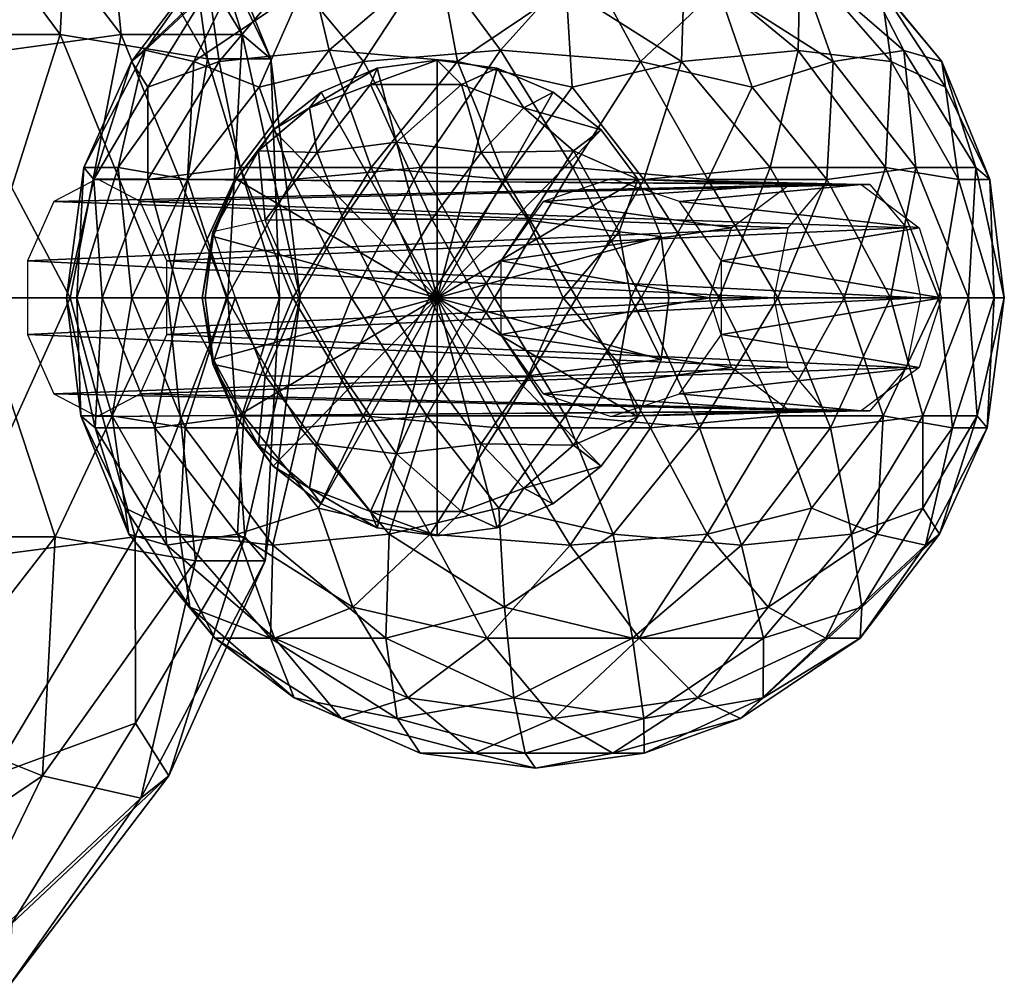
# Model space of a CAD drawing. Units: metres. Extents: x -20.7 to 16.4, y -0.7 to 28.8.
# Drawn here: x 0.1 to 3.2, y 23.6 to 26.7 of the extents above; entities that cross this region are included whole.
import ezdxf

# ---------------------------------------------------------------- set-up
doc = ezdxf.new("R2010")
doc.units = ezdxf.units.M

msp = doc.modelspace()

# ---------------------------------------------------------------- linework, layer by layer
for points in [[(-0.3654, 27.3848, -1.5676), (0.1873, 26.6367, -1.4607), (-0.5476, 26.6367, -2.1012)], [(-0.3654, 27.3848, -1.5676), (0.2232, 27.3144, -0.8986), (0.1873, 26.6367, -1.4607)], [(0.3042, 27.3848, 1.3541), (-0.1414, 27.3144, 2.125), (0.3804, 26.6367, 1.916)], [(0.3042, 27.3848, 1.3541), (0.3804, 26.6367, 1.916), (0.7612, 26.6367, 1.0186)], [(0.7612, 26.6367, 1.0186), (0.5456, 27.3144, 0.4944), (0.3042, 27.3848, 1.3541)], [(-0.1414, 27.3144, 2.125), (-0.1808, 26.561, 2.5889), (0.3804, 26.6367, 1.916)], [(0.2232, 27.3144, -0.8986), (0.6519, 26.561, -0.7124), (0.1873, 26.6367, -1.4607)], [(0.5697, 27.1492, -0.2419), (0.6519, 26.561, -0.7124), (0.2232, 27.3144, -0.8986)], [(0.5697, 27.1492, -0.2419), (0.5456, 27.3144, 0.4944), (0.8511, 26.561, 0.1432)], [(0.8511, 26.561, 0.1432), (0.5456, 27.3144, 0.4944), (0.7612, 26.6367, 1.0186)], [(0.5697, 27.1492, -0.2419), (0.8511, 26.561, 0.1432), (0.6519, 26.561, -0.7124)], [(0.4558, 26.5874, -4.9656), (0.6615, 26.8808, -5.2629), (0.412, 26.5526, -5.4064)], [(0.412, 26.5526, -5.4064), (0.6615, 26.8808, -5.2629), (0.6565, 26.7828, -5.6851)], [(0.4558, 26.5874, -4.9656), (0.7699, 26.8808, -4.7884), (0.6615, 26.8808, -5.2629)], [(0.6091, 26.5526, -4.5556), (0.7699, 26.8808, -4.7884), (0.4558, 26.5874, -4.9656)], [(0.9519, 26.7828, -4.4052), (0.7699, 26.8808, -4.7884), (0.6091, 26.5526, -4.5556)], [(0.6565, 26.7828, -5.6851), (0.9662, 26.8809, -5.977), (0.6889, 26.5526, -6.058)], [(0.6889, 26.5526, -6.058), (0.9662, 26.8809, -5.977), (1.0354, 26.5874, -6.3283)], [(1.1439, 26.5526, -4.0845), (1.3584, 26.8808, -4.284), (0.9519, 26.7828, -4.4052)], [(1.0354, 26.5874, -6.3283), (0.9662, 26.8809, -5.977), (1.3793, 26.8808, -6.2248)], [(1.0354, 26.5874, -6.3283), (1.3793, 26.8808, -6.2248), (1.4397, 26.5526, -6.511)], [(1.5752, 26.5874, -3.9948), (1.3584, 26.8808, -4.284), (1.1439, 26.5526, -4.0845)], [(1.5752, 26.5874, -3.9948), (1.8386, 26.8808, -4.2379), (1.3584, 26.8808, -4.284)], [(1.4397, 26.5526, -6.511), (1.3793, 26.8808, -6.2248), (1.7826, 26.7828, -6.3604)], [(2.0164, 26.5526, -4.0088), (1.8386, 26.8808, -4.2379), (1.5752, 26.5874, -3.9948)], [(1.7826, 26.7828, -6.3604), (2.1561, 26.8808, -6.1567), (2.1455, 26.5526, -6.4448)], [(2.2608, 26.7828, -4.2957), (1.8386, 26.8808, -4.2379), (2.0164, 26.5526, -4.0088)], [(2.1455, 26.5526, -6.4448), (2.1561, 26.8808, -6.1567), (2.513, 26.5873, -6.2015)], [(2.513, 26.5873, -6.2015), (2.1561, 26.8808, -6.1567), (2.5197, 26.8808, -5.8409)], [(2.6238, 26.5526, -4.3799), (2.5069, 26.8808, -4.6363), (2.2608, 26.7828, -4.2957)], [(2.8466, 26.5873, -4.7588), (2.5069, 26.8808, -4.6363), (2.6238, 26.5526, -4.3799)], [(2.8466, 26.5873, -4.7588), (2.6952, 26.8808, -5.0808), (2.5069, 26.8808, -4.6363)], [(2.513, 26.5873, -6.2015), (2.5197, 26.8808, -5.8409), (2.8066, 26.5526, -5.8752)], [(2.8066, 26.5526, -5.8752), (2.5197, 26.8808, -5.8409), (2.774, 26.7828, -5.5024)], [(2.774, 26.7828, -5.5024), (2.6952, 26.8808, -5.0808), (2.9659, 26.5526, -5.1817)], [(2.9659, 26.5526, -5.1817), (2.6952, 26.8808, -5.0808), (2.8466, 26.5873, -4.7588)], [(0.4638, 26.4709, -5.7714), (0.412, 26.5526, -5.4064), (0.6565, 26.7828, -5.6851)], [(0.4638, 26.4709, -5.7714), (0.6565, 26.7828, -5.6851), (0.6889, 26.5526, -6.058)], [(0.8147, 26.4709, -4.251), (0.9519, 26.7828, -4.4052), (0.6091, 26.5526, -4.5556)], [(0.8147, 26.4709, -4.251), (1.1439, 26.5526, -4.0845), (0.9519, 26.7828, -4.4052)], [(1.8008, 26.4709, -6.5682), (1.4397, 26.5526, -6.511), (1.7826, 26.7828, -6.3604)], [(1.8008, 26.4709, -6.5682), (1.7826, 26.7828, -6.3604), (2.1455, 26.5526, -6.4448)], [(2.3684, 26.4709, -4.1149), (2.2608, 26.7828, -4.2957), (2.0164, 26.5526, -4.0088)], [(2.3684, 26.4709, -4.1149), (2.6238, 26.5526, -4.3799), (2.2608, 26.7828, -4.2957)], [(2.9779, 26.4709, -5.5514), (2.774, 26.7828, -5.5024), (2.9659, 26.5526, -5.1817)], [(2.9779, 26.4709, -5.5514), (2.8066, 26.5526, -5.8752), (2.774, 26.7828, -5.5024)], [(0.1873, 26.6367, -1.4607), (-0.0754, 25.8076, -1.9014), (-0.5476, 26.6367, -2.1012)], [(0.3804, 26.6367, 1.916), (-0.1808, 26.561, 2.5889), (0.2193, 25.8076, 2.3251)], [(0.5266, 25.8076, -1.1804), (-0.0754, 25.8076, -1.9014), (0.1873, 26.6367, -1.4607)], [(0.1873, 26.6367, -1.4607), (0.6519, 26.561, -0.7124), (0.5266, 25.8076, -1.1804)], [(0.2193, 25.8076, 2.3251), (0.7165, 25.8076, 1.5291), (0.3804, 26.6367, 1.916)], [(0.3804, 26.6367, 1.916), (0.7165, 25.8076, 1.5291), (0.7612, 26.6367, 1.0186)], [(0.7612, 26.6367, 1.0186), (0.7165, 25.8076, 1.5291), (0.9437, 25.8076, 0.6184)], [(0.9437, 25.8076, 0.6184), (0.8511, 26.561, 0.1432), (0.7612, 26.6367, 1.0186)], [(-0.1808, 26.561, 2.5889), (-0.4922, 25.8076, 2.9285), (0.2193, 25.8076, 2.3251)], [(0.4558, 26.5874, -4.9656), (0.262, 26.2175, -5.171), (0.3704, 26.2175, -4.6966)], [(0.4558, 26.5874, -4.9656), (0.412, 26.5526, -5.4064), (0.262, 26.2175, -5.171)], [(0.3704, 26.2175, -4.6966), (0.6091, 26.5526, -4.5556), (0.4558, 26.5874, -4.9656)], [(0.6519, 26.561, -0.7124), (0.8784, 25.8076, -0.3147), (0.5266, 25.8076, -1.1804)], [(0.8511, 26.561, 0.1432), (0.8784, 25.8076, -0.3147), (0.6519, 26.561, -0.7124)], [(0.755, 26.2175, -6.3296), (0.6889, 26.5526, -6.058), (1.0354, 26.5874, -6.3283)], [(1.0354, 26.5874, -6.3283), (1.1681, 26.2175, -6.5774), (0.755, 26.2175, -6.3296)], [(0.9437, 25.8076, 0.6184), (0.8784, 25.8076, -0.3147), (0.8511, 26.561, 0.1432)], [(1.0354, 26.5874, -6.3283), (1.4397, 26.5526, -6.511), (1.1681, 26.2175, -6.5774)], [(1.5752, 26.5874, -3.9948), (1.1439, 26.5526, -4.0845), (1.3227, 26.2175, -3.8684)], [(1.5752, 26.5874, -3.9948), (1.3227, 26.2175, -3.8684), (1.8028, 26.2175, -3.8305)], [(1.8028, 26.2175, -3.8305), (2.0164, 26.5526, -4.0088), (1.5752, 26.5874, -3.9948)], [(2.425, 26.2175, -6.4714), (2.1455, 26.5526, -6.4448), (2.513, 26.5873, -6.2015)], [(2.513, 26.5873, -6.2015), (2.7888, 26.2175, -6.1556), (2.425, 26.2175, -6.4714)], [(2.513, 26.5873, -6.2015), (2.8066, 26.5526, -5.8752), (2.7888, 26.2175, -6.1556)], [(2.8466, 26.5873, -4.7588), (2.6238, 26.5526, -4.3799), (2.8843, 26.2175, -4.4766)], [(2.8466, 26.5873, -4.7588), (2.8843, 26.2175, -4.4766), (3.0726, 26.2175, -4.9209)], [(3.0726, 26.2175, -4.9209), (2.9659, 26.5526, -5.1817), (2.8466, 26.5873, -4.7588)], [(0.412, 26.5526, -5.4064), (0.2934, 26.18, -5.6008), (0.262, 26.2175, -5.171)], [(0.4638, 26.4709, -5.7714), (0.2934, 26.18, -5.6008), (0.412, 26.5526, -5.4064)], [(0.589, 26.18, -4.321), (0.6091, 26.5526, -4.5556), (0.3704, 26.2175, -4.6966)], [(0.4638, 26.4709, -5.7714), (0.6889, 26.5526, -6.058), (0.4645, 26.18, -6.0058)], [(0.4645, 26.18, -6.0058), (0.6889, 26.5526, -6.058), (0.755, 26.2175, -6.3296)], [(0.8147, 26.4709, -4.251), (0.6091, 26.5526, -4.5556), (0.589, 26.18, -4.321)], [(0.8147, 26.4709, -4.251), (0.9195, 26.18, -4.0323), (1.1439, 26.5526, -4.0845)], [(1.1439, 26.5526, -4.0845), (0.9195, 26.18, -4.0323), (1.3227, 26.2175, -3.8684)], [(1.0099, 26.4558, -6.3028), (1.1862, 26.5307, -6.342), (0.9733, 26.4063, -6.5848)], [(0.9733, 26.4063, -6.5848), (1.1862, 26.5307, -6.342), (1.1651, 26.4796, -6.636)], [(1.1862, 26.5307, -6.342), (1.0099, 26.4558, -6.3028), (1.3753, 25.8067, -6.3862)], [(1.1651, 26.4796, -6.636), (1.1862, 26.5307, -6.342), (1.3754, 26.5562, -6.3864)], [(1.3754, 26.5562, -6.3864), (1.4528, 26.4796, -6.7056), (1.1651, 26.4796, -6.636)], [(1.4397, 26.5526, -6.511), (1.5907, 26.18, -6.6812), (1.1681, 26.2175, -6.5774)], [(1.3753, 25.8067, -6.3862), (1.3754, 26.5562, -6.3864), (1.1862, 26.5307, -6.342)], [(1.5644, 26.5307, -6.4306), (1.3754, 26.5562, -6.3864), (1.3753, 25.8067, -6.3862)], [(1.3753, 25.8067, -6.3862), (1.7407, 26.4558, -6.47), (1.5644, 26.5307, -6.4306)], [(1.5644, 26.5307, -6.4306), (1.4528, 26.4796, -6.7056), (1.3754, 26.5562, -6.3864)], [(1.8008, 26.4709, -6.5682), (1.5907, 26.18, -6.6812), (1.4397, 26.5526, -6.511)], [(1.6484, 26.4064, -6.7409), (1.4528, 26.4796, -6.7056), (1.5644, 26.5307, -6.4306)], [(1.7407, 26.4558, -6.47), (1.6484, 26.4064, -6.7409), (1.5644, 26.5307, -6.4306)], [(1.8008, 26.4709, -6.5682), (2.1455, 26.5526, -6.4448), (2.027, 26.18, -6.6473)], [(2.2282, 26.18, -3.9228), (2.0164, 26.5526, -4.0088), (1.8028, 26.2175, -3.8305)], [(2.3684, 26.4709, -4.1149), (2.0164, 26.5526, -4.0088), (2.2282, 26.18, -3.9228)], [(2.027, 26.18, -6.6473), (2.1455, 26.5526, -6.4448), (2.425, 26.2175, -6.4714)], [(2.3684, 26.4709, -4.1149), (2.6036, 26.18, -4.1453), (2.6238, 26.5526, -4.3799)], [(2.6238, 26.5526, -4.3799), (2.6036, 26.18, -4.1453), (2.8843, 26.2175, -4.4766)], [(2.8066, 26.5526, -5.8752), (3.0184, 26.18, -5.7813), (2.7888, 26.2175, -6.1556)], [(2.9779, 26.4709, -5.5514), (3.0184, 26.18, -5.7813), (2.8066, 26.5526, -5.8752)], [(2.9779, 26.4709, -5.5514), (2.9659, 26.5526, -5.1817), (3.117, 26.18, -5.36)], [(3.117, 26.18, -5.36), (2.9659, 26.5526, -5.1817), (3.0726, 26.2175, -4.9209)], [(0.4638, 26.4709, -5.7714), (0.4645, 26.18, -6.0058), (0.2934, 26.18, -5.6008)], [(0.8147, 26.4709, -4.251), (0.589, 26.18, -4.321), (0.9195, 26.18, -4.0323)], [(0.9977, 26.2656, -6.8415), (0.9733, 26.4063, -6.5848), (1.1651, 26.4796, -6.636)], [(1.1651, 26.4796, -6.636), (1.2479, 26.2973, -6.9382), (0.9977, 26.2656, -6.8415)], [(1.4528, 26.4796, -6.7056), (1.2479, 26.2973, -6.9382), (1.1651, 26.4796, -6.636)], [(1.5144, 26.2656, -6.9622), (1.2479, 26.2973, -6.9382), (1.4528, 26.4796, -6.7056)], [(1.5144, 26.2656, -6.9622), (1.4528, 26.4796, -6.7056), (1.6484, 26.4064, -6.7409)], [(1.8008, 26.4709, -6.5682), (2.027, 26.18, -6.6473), (1.5907, 26.18, -6.6812)], [(2.3684, 26.4709, -4.1149), (2.2282, 26.18, -3.9228), (2.6036, 26.18, -4.1453)], [(2.9779, 26.4709, -5.5514), (3.117, 26.18, -5.36), (3.0184, 26.18, -5.7813)], [(1.0099, 26.4558, -6.3028), (0.9733, 26.4063, -6.5848), (0.8586, 26.3366, -6.2656)], [(1.3753, 25.8067, -6.3862), (1.0099, 26.4558, -6.3028), (0.8586, 26.3366, -6.2656)], [(1.8921, 26.3366, -6.5071), (1.7407, 26.4558, -6.47), (1.3753, 25.8067, -6.3862)], [(1.7407, 26.4558, -6.47), (1.8921, 26.3366, -6.5071), (1.6484, 26.4064, -6.7409)], [(0.9977, 26.2656, -6.8415), (0.8126, 26.2708, -6.5574), (0.9733, 26.4063, -6.5848)], [(0.9733, 26.4063, -6.5848), (0.8126, 26.2708, -6.5574), (0.8586, 26.3366, -6.2656)], [(1.5144, 26.2656, -6.9622), (1.6484, 26.4064, -6.7409), (1.8053, 26.2708, -6.7842)], [(1.6484, 26.4064, -6.7409), (1.8921, 26.3366, -6.5071), (1.8053, 26.2708, -6.7842)], [(0.8586, 26.3366, -6.2656), (0.8126, 26.2708, -6.5574), (0.7425, 26.1812, -6.2364)], [(0.8586, 26.3366, -6.2656), (0.7425, 26.1812, -6.2364), (1.3753, 25.8067, -6.3862)], [(1.3753, 25.8067, -6.3862), (2.0082, 26.1812, -6.5283), (1.8921, 26.3366, -6.5071)], [(1.8053, 26.2708, -6.7842), (1.8921, 26.3366, -6.5071), (2.0082, 26.1812, -6.5283)], [(1.2479, 26.2973, -6.9382), (1.0798, 26.055, -7.0318), (0.9977, 26.2656, -6.8415)], [(1.3593, 26.055, -7.0953), (1.0798, 26.055, -7.0318), (1.2479, 26.2973, -6.9382)], [(1.5144, 26.2656, -6.9622), (1.3593, 26.055, -7.0953), (1.2479, 26.2973, -6.9382)], [(0.7425, 26.1812, -6.2364), (0.8126, 26.2708, -6.5574), (0.6688, 26.0152, -6.5267)], [(0.8126, 26.2708, -6.5574), (0.8336, 26.0519, -6.8419), (0.6688, 26.0152, -6.5267)], [(0.9977, 26.2656, -6.8415), (0.8336, 26.0519, -6.8419), (0.8126, 26.2708, -6.5574)], [(0.9977, 26.2656, -6.8415), (1.0798, 26.055, -7.0318), (0.8336, 26.0519, -6.8419)], [(1.6621, 26.0519, -7.0345), (1.3593, 26.055, -7.0953), (1.5144, 26.2656, -6.9622)], [(1.8053, 26.2708, -6.7842), (1.6621, 26.0519, -7.0345), (1.5144, 26.2656, -6.9622)], [(1.9492, 26.0152, -6.823), (1.6621, 26.0519, -7.0345), (1.8053, 26.2708, -6.7842)], [(2.0082, 26.1812, -6.5283), (1.9492, 26.0152, -6.823), (1.8053, 26.2708, -6.7842)], [(0.2075, 25.8076, -5.3766), (0.2399, 25.8076, -4.9194), (0.262, 26.2175, -5.171)], [(0.262, 26.2175, -5.171), (0.2934, 26.18, -5.6008), (0.2075, 25.8076, -5.3766)], [(0.262, 26.2175, -5.171), (0.2399, 25.8076, -4.9194), (0.3704, 26.2175, -4.6966)], [(0.3704, 26.2175, -4.6966), (0.2399, 25.8076, -4.9194), (0.4137, 25.8076, -4.4857)], [(0.4137, 25.8076, -4.4857), (0.589, 26.18, -4.321), (0.3704, 26.2175, -4.6966)], [(0.5657, 25.8076, -6.2207), (0.4645, 26.18, -6.0058), (0.755, 26.2175, -6.3296)], [(0.755, 26.2175, -6.3296), (0.9212, 25.8076, -6.5223), (0.5657, 25.8076, -6.2207)], [(1.1681, 26.2175, -6.5774), (0.9212, 25.8076, -6.5223), (0.755, 26.2175, -6.3296)], [(1.3227, 26.2175, -3.8684), (0.9195, 26.18, -4.0323), (1.1056, 25.8076, -3.8872)], [(1.3514, 25.8076, -6.6925), (0.9212, 25.8076, -6.5223), (1.1681, 26.2175, -6.5774)], [(1.1056, 25.8076, -3.8872), (1.556, 25.8076, -3.7754), (1.3227, 26.2175, -3.8684)], [(1.1681, 26.2175, -6.5774), (1.5907, 26.18, -6.6812), (1.3514, 25.8076, -6.6925)], [(1.3227, 26.2175, -3.8684), (1.556, 25.8076, -3.7754), (1.8028, 26.2175, -3.8305)], [(1.8028, 26.2175, -3.8305), (1.556, 25.8076, -3.7754), (2.0187, 25.8076, -3.807)], [(2.0187, 25.8076, -3.807), (2.2282, 26.18, -3.9228), (1.8028, 26.2175, -3.8305)], [(2.2646, 25.8076, -6.6124), (2.027, 26.18, -6.6473), (2.425, 26.2175, -6.4714)], [(2.425, 26.2175, -6.4714), (2.6583, 25.8076, -6.3704), (2.2646, 25.8076, -6.6124)], [(2.7888, 26.2175, -6.1556), (2.6583, 25.8076, -6.3704), (2.425, 26.2175, -6.4714)], [(2.8843, 26.2175, -4.4766), (2.6036, 26.18, -4.1453), (2.8046, 25.8076, -4.2789)], [(2.9566, 25.8076, -6.0138), (2.6583, 25.8076, -6.3704), (2.7888, 26.2175, -6.1556)], [(2.7888, 26.2175, -6.1556), (3.0184, 26.18, -5.7813), (2.9566, 25.8076, -6.0138)], [(2.8046, 25.8076, -4.2789), (3.0504, 25.8076, -4.6693), (2.8843, 26.2175, -4.4766)], [(2.8843, 26.2175, -4.4766), (3.0504, 25.8076, -4.6693), (3.0726, 26.2175, -4.9209)], [(3.0726, 26.2175, -4.9209), (3.0504, 25.8076, -4.6693), (3.1628, 25.8076, -5.123)], [(3.1628, 25.8076, -5.123), (3.117, 26.18, -5.36), (3.0726, 26.2175, -4.9209)], [(0.3042, 26.1826, 0.4476), (0.1682, 26.1109, 0.2742), (2.597, 26.1642, -1.4862)], [(2.597, 26.1642, -1.4862), (0.1682, 26.1109, 0.2742), (2.4815, 26.028, -1.6346)], [(0.2934, 26.18, -5.6008), (0.3198, 25.8076, -5.8302), (0.2075, 25.8076, -5.3766)], [(0.4645, 26.18, -6.0058), (0.3198, 25.8076, -5.8302), (0.2934, 26.18, -5.6008)], [(0.4397, 26.1109, 0.621), (0.3042, 26.1826, 0.4476), (2.7394, 26.1642, -1.3003)], [(2.7394, 26.1642, -1.3003), (0.3042, 26.1826, 0.4476), (2.597, 26.1642, -1.4862)], [(0.5657, 25.8076, -6.2207), (0.3198, 25.8076, -5.8302), (0.4645, 26.18, -6.0058)], [(0.4137, 25.8076, -4.4857), (0.7121, 25.8076, -4.1292), (0.589, 26.18, -4.321)], [(2.8546, 26.028, -1.1598), (0.4397, 26.1109, 0.621), (2.7394, 26.1642, -1.3003)], [(0.589, 26.18, -4.321), (0.7121, 25.8076, -4.1292), (0.9195, 26.18, -4.0323)], [(0.6688, 26.0152, -6.5267), (0.6696, 26.0004, -6.2213), (0.7425, 26.1812, -6.2364)], [(1.3753, 25.8067, -6.3862), (0.7425, 26.1812, -6.2364), (0.6696, 26.0004, -6.2213)], [(0.9195, 26.18, -4.0323), (0.7121, 25.8076, -4.1292), (1.1056, 25.8076, -3.8872)], [(1.5907, 26.18, -6.6812), (1.8144, 25.8076, -6.7241), (1.3514, 25.8076, -6.6925)], [(2.0811, 26.0004, -6.5514), (2.0082, 26.1812, -6.5283), (1.3753, 25.8067, -6.3862)], [(2.027, 26.18, -6.6473), (1.8144, 25.8076, -6.7241), (1.5907, 26.18, -6.6812)], [(1.9243, 26.1826, -4.0043), (1.7095, 26.1109, -3.9579), (2.4862, 26.1642, -1.0575)], [(2.4862, 26.1642, -1.0575), (1.7095, 26.1109, -3.9579), (2.3036, 26.028, -1.0197)], [(2.2646, 25.8076, -6.6124), (1.8144, 25.8076, -6.7241), (2.027, 26.18, -6.6473)], [(2.1391, 26.1109, -4.0588), (1.9243, 26.1826, -4.0043), (2.712, 26.1642, -1.1094)], [(2.712, 26.1642, -1.1094), (1.9243, 26.1826, -4.0043), (2.4862, 26.1642, -1.0575)], [(2.0811, 26.0004, -6.5514), (1.9492, 26.0152, -6.823), (2.0082, 26.1812, -6.5283)], [(2.0187, 25.8076, -3.807), (2.449, 25.8076, -3.9772), (2.2282, 26.18, -3.9228)], [(2.8948, 26.028, -1.1552), (2.1391, 26.1109, -4.0588), (2.712, 26.1642, -1.1094)], [(2.2282, 26.18, -3.9228), (2.449, 25.8076, -3.9772), (2.6036, 26.18, -4.1453)], [(2.6036, 26.18, -4.1453), (2.449, 25.8076, -3.9772), (2.8046, 25.8076, -4.2789)], [(3.0184, 26.18, -5.7813), (3.1304, 25.8076, -5.5801), (2.9566, 25.8076, -6.0138)], [(3.117, 26.18, -5.36), (3.1304, 25.8076, -5.5801), (3.0184, 26.18, -5.7813)], [(3.1628, 25.8076, -5.123), (3.1304, 25.8076, -5.5801), (3.117, 26.18, -5.36)], [(0.1682, 26.1109, 0.2742), (0.0846, 25.9234, 0.1669), (2.4815, 26.028, -1.6346)], [(0.5236, 25.9234, 0.7284), (0.4397, 26.1109, 0.621), (2.8546, 26.028, -1.1598)], [(1.7095, 26.1109, -3.9579), (1.5768, 25.9234, -3.9246), (2.3036, 26.028, -1.0197)], [(2.2718, 25.9234, -4.0841), (2.1391, 26.1109, -4.0588), (2.8948, 26.028, -1.1552)], [(1.0798, 26.055, -7.0318), (0.9399, 25.8066, -6.9921), (0.8336, 26.0519, -6.8419)], [(1.2067, 25.8066, -7.1199), (0.9399, 25.8066, -6.9921), (1.0798, 26.055, -7.0318)], [(1.2067, 25.8066, -7.1199), (1.0798, 26.055, -7.0318), (1.3593, 26.055, -7.0953)], [(1.2067, 25.8066, -7.1199), (1.3593, 26.055, -7.0953), (1.4992, 25.8066, -7.127)], [(1.4992, 25.8066, -7.127), (1.3593, 26.055, -7.0953), (1.6621, 26.0519, -7.0345)], [(1.7729, 25.8066, -7.0226), (1.4992, 25.8066, -7.127), (1.6621, 26.0519, -7.0345)], [(1.7729, 25.8066, -7.0226), (1.6621, 26.0519, -7.0345), (1.9492, 26.0152, -6.823)], [(2.4815, 26.028, -1.6346), (0.0846, 25.9234, 0.1669), (2.4374, 25.8076, -1.6903)], [(2.8986, 25.8076, -1.0963), (0.5236, 25.9234, 0.7284), (2.8546, 26.028, -1.1598)], [(0.7393, 25.8066, -6.7812), (0.6357, 25.8066, -6.5109), (0.6688, 26.0152, -6.5267)], [(0.6357, 25.8066, -6.5109), (0.6696, 26.0004, -6.2213), (0.6688, 26.0152, -6.5267)], [(0.6445, 25.8067, -6.2189), (0.6696, 26.0004, -6.2213), (0.6357, 25.8066, -6.5109)], [(0.6696, 26.0004, -6.2213), (0.6445, 25.8067, -6.2189), (1.3753, 25.8067, -6.3862)], [(2.0811, 26.0004, -6.5514), (1.3753, 25.8067, -6.3862), (2.1061, 25.8067, -6.5535)], [(2.3036, 26.028, -1.0197), (1.5768, 25.9234, -3.9246), (2.2338, 25.8076, -1.0039)], [(1.7729, 25.8066, -7.0226), (1.9492, 26.0152, -6.823), (1.986, 25.8066, -6.8231)], [(1.986, 25.8066, -6.8231), (1.9492, 26.0152, -6.823), (2.0811, 26.0004, -6.5514)], [(2.1061, 25.8067, -6.5535), (1.986, 25.8066, -6.8231), (2.0811, 26.0004, -6.5514)], [(2.9646, 25.8076, -1.171), (2.2718, 25.9234, -4.0841), (2.8948, 26.028, -1.1552)], [(0.0846, 25.9234, 0.1669), (0.0846, 25.6917, 25.7669), (2.4374, 25.8076, -1.6903)], [(0.5236, 25.9234, 0.7284), (2.8986, 25.8076, -1.0963), (0.5236, 25.6917, 0.7284)], [(1.5768, 25.9234, -3.9246), (1.5768, 25.6917, -3.9246), (2.2338, 25.8076, -1.0039)], [(2.2718, 25.9234, -4.0841), (2.9646, 25.8076, -1.171), (2.2718, 25.6917, -4.0841)], [(0.1722, 25.0542, -1.5142), (-0.4958, 25.0542, -2.093), (-0.0754, 25.8076, -1.9014)], [(0.2193, 25.8076, 2.3251), (-0.4922, 25.8076, 2.9285), (-0.1564, 24.9784, 2.5418)], [(0.2193, 25.8076, 2.3251), (-0.1564, 24.9784, 2.5418), (0.4238, 25.0542, 1.886)], [(0.5266, 25.8076, -1.1804), (0.1722, 25.0542, -1.5142), (-0.0754, 25.8076, -1.9014)], [(2.4374, 25.8076, -1.6903), (0.0846, 25.6917, 25.7669), (2.4815, 25.5872, -1.6346)], [(0.5266, 25.8076, -1.1804), (0.6144, 24.9784, -0.7554), (0.1722, 25.0542, -1.5142)], [(0.2075, 25.8076, -5.3766), (0.2533, 25.4351, -5.1476), (0.2399, 25.8076, -4.9194)], [(0.2075, 25.8076, -5.3766), (0.3198, 25.8076, -5.8302), (0.2978, 25.3976, -5.5787)], [(0.2075, 25.8076, -5.3766), (0.2978, 25.3976, -5.5787), (0.2533, 25.4351, -5.1476)], [(0.2193, 25.8076, 2.3251), (0.4238, 25.0542, 1.886), (0.7165, 25.8076, 1.5291)], [(0.2533, 25.4351, -5.1476), (0.3518, 25.4351, -4.7183), (0.2399, 25.8076, -4.9194)], [(0.2399, 25.8076, -4.9194), (0.3518, 25.4351, -4.7183), (0.4137, 25.8076, -4.4857)], [(0.2978, 25.3976, -5.5787), (0.3198, 25.8076, -5.8302), (0.486, 25.3976, -6.0229)], [(0.486, 25.3976, -6.0229), (0.3198, 25.8076, -5.8302), (0.5657, 25.8076, -6.2207)], [(0.3518, 25.4351, -4.7183), (0.5815, 25.3976, -4.3441), (0.4137, 25.8076, -4.4857)], [(0.5815, 25.3976, -4.3441), (0.7121, 25.8076, -4.1292), (0.4137, 25.8076, -4.4857)], [(0.4238, 25.0542, 1.886), (0.7698, 25.0542, 1.0706), (0.7165, 25.8076, 1.5291)], [(0.7666, 25.435, -6.3543), (0.486, 25.3976, -6.0229), (0.5657, 25.8076, -6.2207)], [(2.8986, 25.8076, -1.0963), (2.8546, 25.5872, -1.1598), (0.5236, 25.6917, 0.7284)], [(0.5266, 25.8076, -1.1804), (0.8784, 25.8076, -0.3147), (0.6144, 24.9784, -0.7554)], [(0.9212, 25.8076, -6.5223), (0.7666, 25.435, -6.3543), (0.5657, 25.8076, -6.2207)], [(0.9453, 25.3976, -4.0283), (0.7121, 25.8076, -4.1292), (0.5815, 25.3976, -4.3441)], [(0.6144, 24.9784, -0.7554), (0.8784, 25.8076, -0.3147), (0.8336, 24.9784, 0.193)], [(0.6445, 25.8067, -6.2189), (0.6357, 25.8066, -6.5109), (0.6696, 25.6127, -6.2214)], [(0.7393, 25.8066, -6.7812), (0.6688, 25.5979, -6.5267), (0.6357, 25.8066, -6.5109)], [(0.6357, 25.8066, -6.5109), (0.6688, 25.5979, -6.5267), (0.6696, 25.6127, -6.2214)], [(1.3753, 25.8067, -6.3862), (0.6445, 25.8067, -6.2189), (0.6696, 25.6127, -6.2214)], [(0.7393, 25.8066, -6.7812), (0.8336, 25.5612, -6.8419), (0.6688, 25.5979, -6.5267)], [(0.6696, 25.6127, -6.2214), (0.7425, 25.4318, -6.2364), (1.3753, 25.8067, -6.3862)], [(1.1056, 25.8076, -3.8872), (0.7121, 25.8076, -4.1292), (0.9453, 25.3976, -4.0283)], [(0.7165, 25.8076, 1.5291), (0.7698, 25.0542, 1.0706), (0.9437, 25.8076, 0.6184)], [(0.7393, 25.8066, -6.7812), (0.9399, 25.8066, -6.9921), (0.8336, 25.5612, -6.8419)], [(1.3753, 25.8067, -6.3862), (0.7425, 25.4318, -6.2364), (0.8586, 25.2765, -6.2656)], [(1.1421, 25.4351, -6.5767), (0.7666, 25.435, -6.3543), (0.9212, 25.8076, -6.5223)], [(0.7698, 25.0542, 1.0706), (0.8336, 24.9784, 0.193), (0.9437, 25.8076, 0.6184)], [(0.8336, 24.9784, 0.193), (0.8784, 25.8076, -0.3147), (0.9437, 25.8076, 0.6184)], [(0.9399, 25.8066, -6.9921), (1.0797, 25.5581, -7.0318), (0.8336, 25.5612, -6.8419)], [(0.8586, 25.2765, -6.2656), (1.0099, 25.1573, -6.3027), (1.3753, 25.8067, -6.3862)], [(1.3514, 25.8076, -6.6925), (1.1421, 25.4351, -6.5767), (0.9212, 25.8076, -6.5223)], [(1.2067, 25.8066, -7.1199), (1.0797, 25.5581, -7.0318), (0.9399, 25.8066, -6.9921)], [(1.1056, 25.8076, -3.8872), (0.9453, 25.3976, -4.0283), (1.3434, 25.4351, -3.8522)], [(1.3753, 25.8067, -6.3862), (1.0099, 25.1573, -6.3027), (1.1863, 25.0824, -6.342)], [(1.2067, 25.8066, -7.1199), (1.3593, 25.5581, -7.0952), (1.0797, 25.5581, -7.0318)], [(1.1056, 25.8076, -3.8872), (1.3434, 25.4351, -3.8522), (1.556, 25.8076, -3.7754)], [(1.3514, 25.8076, -6.6925), (1.5676, 25.3976, -6.6691), (1.1421, 25.4351, -6.5767)], [(1.1863, 25.0824, -6.342), (1.3754, 25.0568, -6.3864), (1.3753, 25.8067, -6.3862)], [(1.2067, 25.8066, -7.1199), (1.4992, 25.8066, -7.127), (1.3593, 25.5581, -7.0952)], [(1.3434, 25.4351, -3.8522), (1.7797, 25.4351, -3.8183), (1.556, 25.8076, -3.7754)], [(1.3514, 25.8076, -6.6925), (1.8144, 25.8076, -6.7241), (1.5676, 25.3976, -6.6691)], [(1.3593, 25.5581, -7.0952), (1.4992, 25.8066, -7.127), (1.6621, 25.5612, -7.0345)], [(2.1061, 25.8067, -6.5535), (1.3753, 25.8067, -6.3862), (2.0811, 25.6127, -6.5514)], [(1.3753, 25.8067, -6.3862), (1.3754, 25.0568, -6.3864), (1.5644, 25.0824, -6.4306)], [(1.5644, 25.0824, -6.4306), (1.7406, 25.1573, -6.47), (1.3753, 25.8067, -6.3862)], [(1.3753, 25.8067, -6.3862), (1.7406, 25.1573, -6.47), (1.8921, 25.2765, -6.5071)], [(1.8921, 25.2765, -6.5071), (2.0082, 25.4318, -6.5282), (1.3753, 25.8067, -6.3862)], [(1.3753, 25.8067, -6.3862), (2.0082, 25.4318, -6.5282), (2.0811, 25.6127, -6.5514)], [(1.6621, 25.5612, -7.0345), (1.4992, 25.8066, -7.127), (1.7729, 25.8066, -7.0226)], [(1.556, 25.8076, -3.7754), (1.7797, 25.4351, -3.8183), (2.0187, 25.8076, -3.807)], [(1.5676, 25.3976, -6.6691), (1.8144, 25.8076, -6.7241), (2.0476, 25.3976, -6.6311)], [(2.2338, 25.8076, -1.0039), (1.5768, 25.6917, -3.9246), (2.3036, 25.5872, -1.0197)], [(1.9492, 25.598, -6.823), (1.6621, 25.5612, -7.0345), (1.7729, 25.8066, -7.0226)], [(1.7729, 25.8066, -7.0226), (1.986, 25.8066, -6.8231), (1.9492, 25.598, -6.823)], [(1.7797, 25.4351, -3.8183), (2.2022, 25.3976, -3.9222), (2.0187, 25.8076, -3.807)], [(2.0476, 25.3976, -6.6311), (1.8144, 25.8076, -6.7241), (2.2646, 25.8076, -6.6124)], [(1.986, 25.8066, -6.8231), (2.0811, 25.6127, -6.5514), (1.9492, 25.598, -6.823)], [(2.1061, 25.8067, -6.5535), (2.0811, 25.6127, -6.5514), (1.986, 25.8066, -6.8231)], [(2.2022, 25.3976, -3.9222), (2.449, 25.8076, -3.9772), (2.0187, 25.8076, -3.807)], [(2.4508, 25.4351, -6.4672), (2.0476, 25.3976, -6.6311), (2.2646, 25.8076, -6.6124)], [(2.6152, 25.3976, -4.17), (2.449, 25.8076, -3.9772), (2.2022, 25.3976, -3.9222)], [(2.6583, 25.8076, -6.3704), (2.4508, 25.4351, -6.4672), (2.2646, 25.8076, -6.6124)], [(2.9646, 25.8076, -1.171), (2.8948, 25.5872, -1.1552), (2.2718, 25.6917, -4.0841)], [(2.8046, 25.8076, -4.2789), (2.449, 25.8076, -3.9772), (2.6152, 25.3976, -4.17)], [(2.7813, 25.4351, -6.1786), (2.4508, 25.4351, -6.4672), (2.6583, 25.8076, -6.3704)], [(2.8046, 25.8076, -4.2789), (2.6152, 25.3976, -4.17), (2.9056, 25.4351, -4.4937)], [(2.9566, 25.8076, -6.0138), (2.7813, 25.4351, -6.1786), (2.6583, 25.8076, -6.3704)], [(2.9566, 25.8076, -6.0138), (2.9999, 25.3976, -5.8028), (2.7813, 25.4351, -6.1786)], [(2.8046, 25.8076, -4.2789), (2.9056, 25.4351, -4.4937), (3.0504, 25.8076, -4.6693)], [(2.9056, 25.4351, -4.4937), (3.0768, 25.4351, -4.8986), (3.0504, 25.8076, -4.6693)], [(2.9566, 25.8076, -6.0138), (3.1304, 25.8076, -5.5801), (2.9999, 25.3976, -5.8028)], [(2.9999, 25.3976, -5.8028), (3.1304, 25.8076, -5.5801), (3.1083, 25.3976, -5.3286)], [(3.0504, 25.8076, -4.6693), (3.0768, 25.4351, -4.8986), (3.1628, 25.8076, -5.123)], [(3.0768, 25.4351, -4.8986), (3.1083, 25.3976, -5.3286), (3.1628, 25.8076, -5.123)], [(3.1083, 25.3976, -5.3286), (3.1304, 25.8076, -5.5801), (3.1628, 25.8076, -5.123)], [(0.0846, 25.6917, 25.7669), (0.1682, 25.5042, 0.2742), (2.4815, 25.5872, -1.6346)], [(0.5236, 25.6917, 0.7284), (2.8546, 25.5872, -1.1598), (0.4397, 25.5042, 0.621)], [(1.5768, 25.6917, -3.9246), (1.7095, 25.5042, -3.9579), (2.3036, 25.5872, -1.0197)], [(2.2718, 25.6917, -4.0841), (2.8948, 25.5872, -1.1552), (2.1391, 25.5042, -4.0588)], [(0.6696, 25.6127, -6.2214), (0.6688, 25.5979, -6.5267), (0.7425, 25.4318, -6.2364)], [(0.7425, 25.4318, -6.2364), (0.6688, 25.5979, -6.5267), (0.8126, 25.3422, -6.5574)], [(0.6688, 25.5979, -6.5267), (0.8336, 25.5612, -6.8419), (0.8126, 25.3422, -6.5574)], [(1.8053, 25.3422, -6.7843), (1.6621, 25.5612, -7.0345), (1.9492, 25.598, -6.823)], [(2.0082, 25.4318, -6.5282), (1.8053, 25.3422, -6.7843), (1.9492, 25.598, -6.823)], [(1.9492, 25.598, -6.823), (2.0811, 25.6127, -6.5514), (2.0082, 25.4318, -6.5282)], [(2.4815, 25.5872, -1.6346), (0.1682, 25.5042, 0.2742), (2.597, 25.4509, -1.4862)], [(2.7394, 25.4509, -1.3003), (0.4397, 25.5042, 0.621), (2.8546, 25.5872, -1.1598)], [(2.3036, 25.5872, -1.0197), (1.7095, 25.5042, -3.9579), (2.4862, 25.4509, -1.0575)], [(2.712, 25.4509, -1.1094), (2.1391, 25.5042, -4.0588), (2.8948, 25.5872, -1.1552)], [(0.8126, 25.3422, -6.5574), (0.8336, 25.5612, -6.8419), (0.9977, 25.3474, -6.8416)], [(0.8336, 25.5612, -6.8419), (1.0797, 25.5581, -7.0318), (0.9977, 25.3474, -6.8416)], [(0.9977, 25.3474, -6.8416), (1.0797, 25.5581, -7.0318), (1.2479, 25.3158, -6.9382)], [(1.0797, 25.5581, -7.0318), (1.3593, 25.5581, -7.0952), (1.2479, 25.3158, -6.9382)], [(1.2479, 25.3158, -6.9382), (1.3593, 25.5581, -7.0952), (1.5144, 25.3474, -6.9622)], [(1.5144, 25.3474, -6.9622), (1.3593, 25.5581, -7.0952), (1.6621, 25.5612, -7.0345)], [(1.5144, 25.3474, -6.9622), (1.6621, 25.5612, -7.0345), (1.8053, 25.3422, -6.7843)], [(0.1682, 25.5042, 0.2742), (0.3042, 25.4326, 0.4476), (2.597, 25.4509, -1.4862)], [(0.3042, 25.4326, 0.4476), (0.4397, 25.5042, 0.621), (2.7394, 25.4509, -1.3003)], [(1.7095, 25.5042, -3.9579), (1.9243, 25.4326, -4.0043), (2.4862, 25.4509, -1.0575)], [(1.9243, 25.4326, -4.0043), (2.1391, 25.5042, -4.0588), (2.712, 25.4509, -1.1094)], [(2.597, 25.4509, -1.4862), (0.3042, 25.4326, 0.4476), (2.7394, 25.4509, -1.3003)], [(2.4862, 25.4509, -1.0575), (1.9243, 25.4326, -4.0043), (2.712, 25.4509, -1.1094)], [(0.3925, 25.1442, -4.9482), (0.3518, 25.4351, -4.7183), (0.2533, 25.4351, -5.1476)], [(0.3925, 25.1442, -4.9482), (0.2533, 25.4351, -5.1476), (0.4044, 25.0625, -5.3178)], [(0.2533, 25.4351, -5.1476), (0.2978, 25.3976, -5.5787), (0.4044, 25.0625, -5.3178)], [(0.3925, 25.1442, -4.9482), (0.5637, 25.0625, -4.6242), (0.3518, 25.4351, -4.7183)], [(0.5637, 25.0625, -4.6242), (0.5815, 25.3976, -4.3441), (0.3518, 25.4351, -4.7183)], [(0.7466, 25.0625, -6.1276), (0.486, 25.3976, -6.0229), (0.7666, 25.435, -6.3543)], [(0.8126, 25.3422, -6.5574), (0.8586, 25.2765, -6.2656), (0.7425, 25.4318, -6.2364)], [(1.0019, 25.1442, -6.3846), (0.7466, 25.0625, -6.1276), (0.7666, 25.435, -6.3543)], [(1.0019, 25.1442, -6.3846), (0.7666, 25.435, -6.3543), (1.1421, 25.4351, -6.5767)], [(1.3434, 25.4351, -3.8522), (0.9453, 25.3976, -4.0283), (1.2248, 25.0625, -4.0548)], [(1.0019, 25.1442, -6.3846), (1.1421, 25.4351, -6.5767), (1.354, 25.0625, -6.4908)], [(1.1421, 25.4351, -6.5767), (1.5676, 25.3976, -6.6691), (1.354, 25.0625, -6.4908)], [(1.5696, 25.1442, -3.9314), (1.3434, 25.4351, -3.8522), (1.2248, 25.0625, -4.0548)], [(1.5696, 25.1442, -3.9314), (1.7797, 25.4351, -3.8183), (1.3434, 25.4351, -3.8522)], [(1.5696, 25.1442, -3.9314), (1.9307, 25.0625, -3.9886), (1.7797, 25.4351, -3.8183)], [(1.9307, 25.0625, -3.9886), (2.2022, 25.3976, -3.9222), (1.7797, 25.4351, -3.8183)], [(1.8921, 25.2765, -6.5071), (1.8053, 25.3422, -6.7843), (2.0082, 25.4318, -6.5282)], [(2.2264, 25.0625, -6.4151), (2.0476, 25.3976, -6.6311), (2.4508, 25.4351, -6.4672)], [(2.5555, 25.1442, -6.2486), (2.2264, 25.0625, -6.4151), (2.4508, 25.4351, -6.4672)], [(2.5555, 25.1442, -6.2486), (2.4508, 25.4351, -6.4672), (2.7813, 25.4351, -6.1786)], [(2.5555, 25.1442, -6.2486), (2.7813, 25.4351, -6.1786), (2.7612, 25.0625, -5.952)], [(2.9056, 25.4351, -4.4937), (2.6152, 25.3976, -4.17), (2.6814, 25.0625, -4.4415)], [(2.9064, 25.1442, -4.7282), (2.9056, 25.4351, -4.4937), (2.6814, 25.0625, -4.4415)], [(2.7813, 25.4351, -6.1786), (2.9999, 25.3976, -5.8028), (2.7612, 25.0625, -5.952)], [(2.9064, 25.1442, -4.7282), (3.0768, 25.4351, -4.8986), (2.9056, 25.4351, -4.4937)], [(2.9064, 25.1442, -4.7282), (2.9582, 25.0625, -5.0932), (3.0768, 25.4351, -4.8986)], [(2.9582, 25.0625, -5.0932), (3.1083, 25.3976, -5.3286), (3.0768, 25.4351, -4.8986)], [(0.5236, 25.0278, -5.7407), (0.2978, 25.3976, -5.5787), (0.486, 25.3976, -6.0229)], [(0.4044, 25.0625, -5.3178), (0.2978, 25.3976, -5.5787), (0.5236, 25.0278, -5.7407)], [(0.5236, 25.0278, -5.7407), (0.486, 25.3976, -6.0229), (0.7466, 25.0625, -6.1276)], [(0.8574, 25.0278, -4.298), (0.5815, 25.3976, -4.3441), (0.5637, 25.0625, -4.6242)], [(0.8574, 25.0278, -4.298), (0.9453, 25.3976, -4.0283), (0.5815, 25.3976, -4.3441)], [(1.2248, 25.0625, -4.0548), (0.9453, 25.3976, -4.0283), (0.8574, 25.0278, -4.298)], [(1.354, 25.0625, -6.4908), (1.5676, 25.3976, -6.6691), (1.7951, 25.0278, -6.5048)], [(1.7951, 25.0278, -6.5048), (1.5676, 25.3976, -6.6691), (2.0476, 25.3976, -6.6311)], [(1.7951, 25.0278, -6.5048), (2.0476, 25.3976, -6.6311), (2.2264, 25.0625, -6.4151)], [(2.335, 25.0278, -4.1714), (2.2022, 25.3976, -3.9222), (1.9307, 25.0625, -3.9886)], [(2.335, 25.0278, -4.1714), (2.6152, 25.3976, -4.17), (2.2022, 25.3976, -3.9222)], [(2.6814, 25.0625, -4.4415), (2.6152, 25.3976, -4.17), (2.335, 25.0278, -4.1714)], [(2.7612, 25.0625, -5.952), (2.9999, 25.3976, -5.8028), (2.9145, 25.0278, -5.5339)], [(2.9145, 25.0278, -5.5339), (3.1083, 25.3976, -5.3286), (2.9582, 25.0625, -5.0932)], [(2.9145, 25.0278, -5.5339), (2.9999, 25.3976, -5.8028), (3.1083, 25.3976, -5.3286)], [(0.9977, 25.3474, -6.8416), (0.9733, 25.2067, -6.5848), (0.8126, 25.3422, -6.5574)], [(0.9733, 25.2067, -6.5848), (0.8586, 25.2765, -6.2656), (0.8126, 25.3422, -6.5574)], [(0.9977, 25.3474, -6.8416), (1.1651, 25.1334, -6.636), (0.9733, 25.2067, -6.5848)], [(0.9977, 25.3474, -6.8416), (1.2479, 25.3158, -6.9382), (1.1651, 25.1334, -6.636)], [(1.4528, 25.1334, -6.7056), (1.2479, 25.3158, -6.9382), (1.5144, 25.3474, -6.9622)], [(1.5144, 25.3474, -6.9622), (1.6484, 25.2067, -6.741), (1.4528, 25.1334, -6.7056)], [(1.5144, 25.3474, -6.9622), (1.8053, 25.3422, -6.7843), (1.6484, 25.2067, -6.741)], [(1.6484, 25.2067, -6.741), (1.8053, 25.3422, -6.7843), (1.8921, 25.2765, -6.5071)], [(1.1651, 25.1334, -6.636), (1.2479, 25.3158, -6.9382), (1.4528, 25.1334, -6.7056)], [(1.0099, 25.1573, -6.3027), (0.8586, 25.2765, -6.2656), (0.9733, 25.2067, -6.5848)], [(1.7406, 25.1573, -6.47), (1.6484, 25.2067, -6.741), (1.8921, 25.2765, -6.5071)], [(1.0099, 25.1573, -6.3027), (0.9733, 25.2067, -6.5848), (1.1863, 25.0824, -6.342)], [(0.9733, 25.2067, -6.5848), (1.1651, 25.1334, -6.636), (1.1863, 25.0824, -6.342)], [(1.6484, 25.2067, -6.741), (1.5644, 25.0824, -6.4306), (1.4528, 25.1334, -6.7056)], [(1.7406, 25.1573, -6.47), (1.5644, 25.0824, -6.4306), (1.6484, 25.2067, -6.741)], [(0.3925, 25.1442, -4.9482), (0.5963, 24.8323, -4.9971), (0.5637, 25.0625, -4.6242)], [(0.3925, 25.1442, -4.9482), (0.4044, 25.0625, -5.3178), (0.5963, 24.8323, -4.9971)], [(1.0019, 25.1442, -6.3846), (1.1097, 24.8323, -6.2118), (0.7466, 25.0625, -6.1276)], [(1.0019, 25.1442, -6.3846), (1.354, 25.0625, -6.4908), (1.1097, 24.8323, -6.2118)], [(1.3754, 25.0568, -6.3864), (1.1651, 25.1334, -6.636), (1.4528, 25.1334, -6.7056)], [(1.1863, 25.0824, -6.342), (1.1651, 25.1334, -6.636), (1.3754, 25.0568, -6.3864)], [(1.5696, 25.1442, -3.9314), (1.2248, 25.0625, -4.0548), (1.5877, 24.8323, -4.1392)], [(1.4528, 25.1334, -6.7056), (1.5644, 25.0824, -6.4306), (1.3754, 25.0568, -6.3864)], [(1.5696, 25.1442, -3.9314), (1.5877, 24.8323, -4.1392), (1.9307, 25.0625, -3.9886)], [(2.5555, 25.1442, -6.2486), (2.4183, 24.8323, -6.0944), (2.2264, 25.0625, -6.4151)], [(2.5555, 25.1442, -6.2486), (2.7612, 25.0625, -5.952), (2.4183, 24.8323, -6.0944)], [(2.9064, 25.1442, -4.7282), (2.6814, 25.0625, -4.4415), (2.7139, 24.8323, -4.8145)], [(2.9064, 25.1442, -4.7282), (2.7139, 24.8323, -4.8145), (2.9582, 25.0625, -5.0932)], [(-0.2835, 24.4659, -1.6604), (-0.4958, 25.0542, -2.093), (0.1722, 25.0542, -1.5142)], [(-0.2835, 24.4659, -1.6604), (0.1722, 25.0542, -1.5142), (0.1317, 24.3007, -1.05)], [(0.4238, 25.0542, 1.886), (-0.1564, 24.9784, 2.5418), (-0.0262, 24.3007, 1.9907)], [(0.425, 24.4659, 1.4054), (0.4238, 25.0542, 1.886), (-0.0262, 24.3007, 1.9907)], [(0.1722, 25.0542, -1.5142), (0.6144, 24.9784, -0.7554), (0.1317, 24.3007, -1.05)], [(0.5963, 24.8323, -4.9971), (0.4044, 25.0625, -5.3178), (0.675, 24.7343, -5.4188)], [(0.675, 24.7343, -5.4188), (0.4044, 25.0625, -5.3178), (0.5236, 25.0278, -5.7407)], [(0.425, 24.4659, 1.4054), (0.7698, 25.0542, 1.0706), (0.4238, 25.0542, 1.886)], [(0.425, 24.4659, 1.4054), (0.53, 24.3007, 0.6715), (0.7698, 25.0542, 1.0706)], [(0.5236, 25.0278, -5.7407), (0.7466, 25.0625, -6.1276), (0.8634, 24.7343, -5.8632)], [(0.53, 24.3007, 0.6715), (0.8336, 24.9784, 0.193), (0.7698, 25.0542, 1.0706)], [(0.8574, 25.0278, -4.298), (0.5637, 25.0625, -4.6242), (0.8505, 24.7343, -4.6587)], [(0.5637, 25.0625, -4.6242), (0.5963, 24.8323, -4.9971), (0.8505, 24.7343, -4.6587)], [(0.7466, 25.0625, -6.1276), (1.1097, 24.8323, -6.2118), (0.8634, 24.7343, -5.8632)], [(1.2142, 24.7343, -4.3429), (1.2248, 25.0625, -4.0548), (0.8574, 25.0278, -4.298)], [(1.1097, 24.8323, -6.2118), (1.354, 25.0625, -6.4908), (1.5318, 24.7343, -6.2616)], [(1.5877, 24.8323, -4.1392), (1.2248, 25.0625, -4.0548), (1.2142, 24.7343, -4.3429)], [(1.5318, 24.7343, -6.2616), (1.354, 25.0625, -6.4908), (1.7951, 25.0278, -6.5048)], [(1.9307, 25.0625, -3.9886), (1.5877, 24.8323, -4.1392), (1.9911, 24.7343, -4.2748)], [(1.7951, 25.0278, -6.5048), (2.2264, 25.0625, -6.4151), (2.012, 24.7343, -6.2236)], [(2.335, 25.0278, -4.1714), (1.9307, 25.0625, -3.9886), (1.9911, 24.7343, -4.2748)], [(2.2264, 25.0625, -6.4151), (2.4183, 24.8323, -6.0944), (2.012, 24.7343, -6.2236)], [(2.4042, 24.7343, -4.5226), (2.6814, 25.0625, -4.4415), (2.335, 25.0278, -4.1714)], [(2.7139, 24.8323, -4.8145), (2.6814, 25.0625, -4.4415), (2.4042, 24.7343, -4.5226)], [(2.7612, 25.0625, -5.952), (2.6005, 24.7343, -5.7112), (2.4183, 24.8323, -6.0944)], [(2.9145, 25.0278, -5.5339), (2.6005, 24.7343, -5.7112), (2.7612, 25.0625, -5.952)], [(2.7139, 24.8323, -4.8145), (2.7088, 24.7343, -5.2367), (2.9582, 25.0625, -5.0932)], [(2.9582, 25.0625, -5.0932), (2.7088, 24.7343, -5.2367), (2.9145, 25.0278, -5.5339)], [(0.5236, 25.0278, -5.7407), (0.8634, 24.7343, -5.8632), (0.675, 24.7343, -5.4188)], [(0.8574, 25.0278, -4.298), (0.8505, 24.7343, -4.6587), (1.2142, 24.7343, -4.3429)], [(1.7951, 25.0278, -6.5048), (2.012, 24.7343, -6.2236), (1.5318, 24.7343, -6.2616)], [(2.335, 25.0278, -4.1714), (1.9911, 24.7343, -4.2748), (2.4042, 24.7343, -4.5226)], [(2.9145, 25.0278, -5.5339), (2.7088, 24.7343, -5.2367), (2.6005, 24.7343, -5.7112)], [(0.1317, 24.3007, -1.05), (0.6144, 24.9784, -0.7554), (0.4418, 24.2304, -0.2154)], [(0.4418, 24.2304, -0.2154), (0.8336, 24.9784, 0.193), (0.53, 24.3007, 0.6715)], [(0.4418, 24.2304, -0.2154), (0.6144, 24.9784, -0.7554), (0.8336, 24.9784, 0.193)], [(0.8505, 24.7343, -4.6587), (0.5963, 24.8323, -4.9971), (0.9253, 24.5458, -5.0732)], [(0.9253, 24.5458, -5.0732), (0.5963, 24.8323, -4.9971), (0.675, 24.7343, -5.4188)], [(0.8634, 24.7343, -5.8632), (1.1097, 24.8323, -6.2118), (1.2835, 24.5458, -5.9174)], [(1.2835, 24.5458, -5.9174), (1.1097, 24.8323, -6.2118), (1.5318, 24.7343, -6.2616)], [(1.6172, 24.5458, -4.4746), (1.5877, 24.8323, -4.1392), (1.2142, 24.7343, -4.3429)], [(1.9911, 24.7343, -4.2748), (1.5877, 24.8323, -4.1392), (1.6172, 24.5458, -4.4746)], [(2.012, 24.7343, -6.2236), (2.4183, 24.8323, -6.0944), (2.1968, 24.5458, -5.8372)], [(2.4183, 24.8323, -6.0944), (2.6005, 24.7343, -5.7112), (2.1968, 24.5458, -5.8372)], [(2.403, 24.5458, -4.9465), (2.7139, 24.8323, -4.8145), (2.4042, 24.7343, -4.5226)], [(2.403, 24.5458, -4.9465), (2.7088, 24.7343, -5.2367), (2.7139, 24.8323, -4.8145)], [(0.8634, 24.7343, -5.8632), (1.0746, 24.4809, -5.5106), (0.675, 24.7343, -5.4188)], [(0.675, 24.7343, -5.4188), (1.0746, 24.4809, -5.5106), (0.9253, 24.5458, -5.0732)], [(0.9253, 24.5458, -5.0732), (1.2499, 24.4809, -4.7504), (0.8505, 24.7343, -4.6587)], [(0.8505, 24.7343, -4.6587), (1.2499, 24.4809, -4.7504), (1.2142, 24.7343, -4.3429)], [(1.2835, 24.5458, -5.9174), (1.0746, 24.4809, -5.5106), (0.8634, 24.7343, -5.8632)], [(1.2142, 24.7343, -4.3429), (1.2499, 24.4809, -4.7504), (1.6172, 24.5458, -4.4746)], [(1.5318, 24.7343, -6.2616), (1.743, 24.4809, -5.909), (1.2835, 24.5458, -5.9174)], [(2.012, 24.7343, -6.2236), (1.743, 24.4809, -5.909), (1.5318, 24.7343, -6.2616)], [(1.6172, 24.5458, -4.4746), (2.0268, 24.4809, -4.6824), (1.9911, 24.7343, -4.2748)], [(2.1968, 24.5458, -5.8372), (1.743, 24.4809, -5.909), (2.012, 24.7343, -6.2236)], [(1.9911, 24.7343, -4.2748), (2.0268, 24.4809, -4.6824), (2.4042, 24.7343, -4.5226)], [(2.4042, 24.7343, -4.5226), (2.0268, 24.4809, -4.6824), (2.403, 24.5458, -4.9465)], [(2.1968, 24.5458, -5.8372), (2.6005, 24.7343, -5.7112), (2.3316, 24.4809, -5.3966)], [(2.6005, 24.7343, -5.7112), (2.7088, 24.7343, -5.2367), (2.3316, 24.4809, -5.3966)], [(2.3316, 24.4809, -5.3966), (2.7088, 24.7343, -5.2367), (2.403, 24.5458, -4.9465)], [(0.9253, 24.5458, -5.0732), (1.3222, 24.3718, -5.1656), (1.2499, 24.4809, -4.7504)], [(1.0746, 24.4809, -5.5106), (1.3222, 24.3718, -5.1656), (0.9253, 24.5458, -5.0732)], [(1.2835, 24.5458, -5.9174), (1.4933, 24.3718, -5.5705), (1.0746, 24.4809, -5.5106)], [(1.2499, 24.4809, -4.7504), (1.6527, 24.3718, -4.8769), (1.6172, 24.5458, -4.4746)], [(1.743, 24.4809, -5.909), (1.4933, 24.3718, -5.5705), (1.2835, 24.5458, -5.9174)], [(1.6172, 24.5458, -4.4746), (1.6527, 24.3718, -4.8769), (2.0268, 24.4809, -4.6824)], [(2.1968, 24.5458, -5.8372), (1.9296, 24.3718, -5.5286), (1.743, 24.4809, -5.909)], [(2.1968, 24.5458, -5.8372), (2.3316, 24.4809, -5.3966), (1.9296, 24.3718, -5.5286)], [(2.0268, 24.4809, -4.6824), (2.0281, 24.3718, -5.1074), (2.403, 24.5458, -4.9465)], [(2.0281, 24.3718, -5.1074), (2.3316, 24.4809, -5.3966), (2.403, 24.5458, -4.9465)], [(1.4933, 24.3718, -5.5705), (1.3222, 24.3718, -5.1656), (1.0746, 24.4809, -5.5106)], [(1.3222, 24.3718, -5.1656), (1.6527, 24.3718, -4.8769), (1.2499, 24.4809, -4.7504)], [(1.9296, 24.3718, -5.5286), (1.4933, 24.3718, -5.5705), (1.743, 24.4809, -5.909)], [(1.6527, 24.3718, -4.8769), (2.0281, 24.3718, -5.1074), (2.0268, 24.4809, -4.6824)], [(1.9296, 24.3718, -5.5286), (2.3316, 24.4809, -5.3966), (2.0281, 24.3718, -5.1074)], [(-0.2835, 24.4659, -1.6604), (0.1317, 24.3007, -1.05), (-0.5582, 23.835, -1.3477)], [(0.425, 24.4659, 1.4054), (-0.0262, 24.3007, 1.9907), (0.0358, 23.835, 1.24)], [(0.425, 24.4659, 1.4054), (0.0358, 23.835, 1.24), (0.53, 24.3007, 0.6715)], [(1.6851, 24.3243, -5.2498), (1.6527, 24.3718, -4.8769), (1.3222, 24.3718, -5.1656)], [(1.6851, 24.3243, -5.2498), (1.3222, 24.3718, -5.1656), (1.4933, 24.3718, -5.5705)], [(1.6851, 24.3243, -5.2498), (1.4933, 24.3718, -5.5705), (1.9296, 24.3718, -5.5286)], [(1.6851, 24.3243, -5.2498), (2.0281, 24.3718, -5.1074), (1.6527, 24.3718, -4.8769)], [(1.6851, 24.3243, -5.2498), (1.9296, 24.3718, -5.5286), (2.0281, 24.3718, -5.1074)], [(0.1317, 24.3007, -1.05), (-0.1904, 23.6368, -0.566), (-0.5582, 23.835, -1.3477)], [(0.4418, 24.2304, -0.2154), (-0.1904, 23.6368, -0.566), (0.1317, 24.3007, -1.05)], [(0.0358, 23.835, 1.24), (0.0256, 23.6368, 0.3794), (0.53, 24.3007, 0.6715)], [(0.53, 24.3007, 0.6715), (0.0256, 23.6368, 0.3794), (0.4418, 24.2304, -0.2154)], [(0.4418, 24.2304, -0.2154), (0.0256, 23.6368, 0.3794), (-0.1904, 23.6368, -0.566)]]:
    msp.add_3dface(points)

doc.saveas('drawing.dxf')
